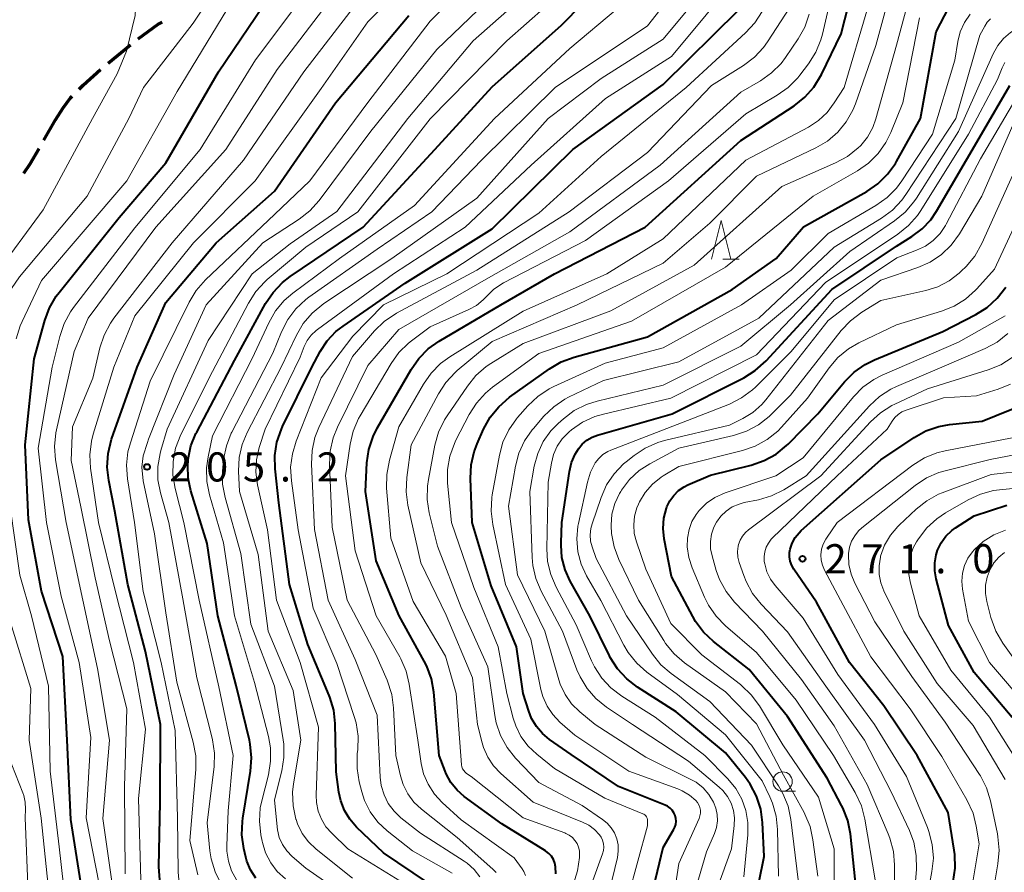
# Model space of a CAD drawing. Units: metres. Extents: x -64000 to -62000, y 27000 to 28500.
# Drawn here: x -63780 to -63653, y 28052 to 28162 of the extents above; entities that cross this region are included whole.
import ezdxf

# ---------------------------------------------------------------- set-up
doc = ezdxf.new("R2010")
doc.units = ezdxf.units.M
for name, color, linetype, lineweight in [('210300_徒歩道', 7, 'Continuous', 70), ('633100_広葉樹林', 7, 'Continuous', 13), ('633200_針葉樹林', 7, 'Continuous', 13), ('710100_等高線(計曲線)', 7, 'Continuous', 40), ('710200_等高線(主曲線)', 7, 'Continuous', 13), ('731200_図化機測定による標高点', 7, 'Continuous', 40)]:
    doc.layers.add(name, color=color, linetype=linetype, lineweight=lineweight)
doc.styles.add('Style-WORKING', font='MS Gothic.ttf')

msp = doc.modelspace()

# ---------------------------------------------------------------- linework, layer by layer
at = {"layer": '210300_徒歩道', "linetype": 'Continuous', "lineweight": 70}
for p, q in [((-63768.44, 28156.12), (-63765.55, 28158.5)), ((-63776.68, 28146.23), (-63775.18, 28148.82))]:
    msp.add_line(p, q, dxfattribs=at)
at = {"layer": '210300_徒歩道', "linetype": 'Continuous', "lineweight": 70, "flags": 128}
for points in [[(-63764.56, 28159.27), (-63762, 28161.13), (-63761.49, 28161.42)], [(-63772.16, 28152.78), (-63771.65, 28153.3), (-63769.39, 28155.3)], [(-63775.18, 28148.82), (-63774.19, 28150.39), (-63773.26, 28151.67), (-63773.04, 28151.89)], [(-63779.27, 28141.95), (-63778.46, 28143.16), (-63777.31, 28145.15)]]:
    msp.add_lwpolyline(points, dxfattribs=at)
at = {"layer": '633100_広葉樹林', "linetype": 'Continuous', "lineweight": 13}
msp.add_line((-63681.64, 28062.41), (-63679.97, 28062.41), dxfattribs=at)
msp.add_circle((-63681.64, 28063.66), 1.25, dxfattribs=at)
at = {"layer": '633200_針葉樹林', "linetype": 'Continuous', "lineweight": 13}
msp.add_line((-63689.32, 28130.89), (-63687.24, 28130.89), dxfattribs=at)
at = {"layer": '633200_針葉樹林', "linetype": 'Continuous', "lineweight": 13, "flags": 128}
msp.add_lwpolyline([(-63690.78, 28130.89), (-63689.53, 28135.89), (-63688.28, 28130.89)], dxfattribs=at)
at = {"layer": '710100_等高線(計曲線)', "linetype": 'Continuous', "lineweight": 40, "flags": 128}
for points, elevation in [([(-63749.43, 28051.24), (-63750.09, 28052.29), (-63750.56, 28053.43), (-63750.69, 28053.92), (-63750.96, 28055.06), (-63751.2, 28056.79), (-63751.15, 28058.53), (-63751.08, 28058.96), (-63750.09, 28064.99), (-63749.96, 28066.73), (-63750.13, 28068.46), (-63750.24, 28068.98), (-63751.96, 28076.04), (-63754.3, 28085), (-63755.7, 28094.3), (-63757.78, 28101.08), (-63758.13, 28102.7), (-63758.19, 28104.35), (-63758.14, 28105), (-63758.12, 28105.15), (-63757.77, 28106.85), (-63757.12, 28108.47), (-63757.03, 28108.65), (-63752.16, 28117.84), (-63748.16, 28125.17), (-63747.2, 28126.62), (-63746, 28127.88), (-63744.99, 28128.67), (-63735.62, 28135), (-63726.38, 28145), (-63719, 28153.08), (-63710.08, 28161), (-63699, 28172.28)], 210), ([(-63710.81, 28051.77), (-63710.84, 28052.68), (-63710.94, 28053.16), (-63711.12, 28053.62), (-63711.38, 28054.04), (-63711.71, 28054.4), (-63712.1, 28054.71), (-63712.16, 28054.75), (-63717.78, 28058.22), (-63722.59, 28061.74), (-63723.53, 28062.57), (-63724.32, 28063.55), (-63724.93, 28064.65), (-63725.07, 28065), (-63725.83, 28067), (-63726.53, 28075.17), (-63726.82, 28076.89), (-63727.42, 28078.53), (-63727.74, 28079.16), (-63730.97, 28085), (-63733.93, 28092.07), (-63735.32, 28101), (-63735.12, 28104.67), (-63734.88, 28106.4), (-63734.34, 28108.05), (-63733.81, 28109.14), (-63729.45, 28116.7), (-63728.46, 28118.13), (-63727.23, 28119.36), (-63725.84, 28120.34), (-63717.88, 28125), (-63711, 28129.02), (-63699.34, 28135), (-63687, 28146.17), (-63680.15, 28150.65), (-63678.78, 28151.73), (-63677.62, 28153.03), (-63676.63, 28154.66), (-63674.08, 28159.92), (-63671.27, 28171)], 230), ([(-63771.7, 28049), (-63773.24, 28058.76), (-63773.7, 28069), (-63774.25, 28079.75), (-63777, 28088.18), (-63778.67, 28097.33), (-63779.12, 28107), (-63777.95, 28118.05), (-63776.59, 28122.99), (-63775.99, 28124.63), (-63775.11, 28126.13), (-63774.74, 28126.62), (-63767, 28136.25), (-63761, 28143.29), (-63754.23, 28155), (-63747.47, 28165)], 190), ([(-63761.72, 28061), (-63761.69, 28071), (-63763.61, 28080.39), (-63765.89, 28089), (-63767.56, 28098.44), (-63768.35, 28102.41), (-63768.54, 28104.14), (-63768.43, 28105.88), (-63767.97, 28107.71), (-63764.67, 28117), (-63761, 28125.32), (-63754.53, 28133), (-63747, 28139.67), (-63739.16, 28151), (-63729.75, 28162.25)], 200), ([(-63727.35, 28050.68), (-63733, 28054.47), (-63736.45, 28057.79), (-63737.32, 28058.8), (-63738.02, 28059.94), (-63738.5, 28061.19), (-63738.73, 28062.27), (-63739.09, 28064.91), (-63739.22, 28071.11), (-63739.4, 28072.84), (-63739.89, 28074.51), (-63739.99, 28074.75), (-63742.71, 28081.29), (-63745.09, 28089), (-63746.48, 28099.52), (-63746.94, 28103.9), (-63746.97, 28105.64), (-63746.7, 28107.36), (-63746.13, 28109.01), (-63745.98, 28109.34), (-63742.23, 28117), (-63741.15, 28119), (-63740.25, 28120.37), (-63739.12, 28121.57), (-63738.2, 28122.29), (-63730.21, 28127.79), (-63719, 28134.78), (-63708.62, 28145), (-63697, 28153.38), (-63687.25, 28163)], 220), ([(-63695.38, 28058.92), (-63695.47, 28059.3), (-63695.63, 28059.65), (-63695.85, 28059.97), (-63696.12, 28060.25), (-63696.43, 28060.47), (-63696.75, 28060.63), (-63702.75, 28063), (-63708.84, 28067.16), (-63711.61, 28069.06), (-63712.54, 28069.83), (-63713.32, 28070.74), (-63713.93, 28071.78), (-63714.29, 28072.71), (-63715, 28075), (-63715.87, 28081), (-63719.13, 28088.87), (-63721.57, 28097), (-63721.8, 28102.67), (-63721.72, 28104.41), (-63721.34, 28106.11), (-63720.95, 28107.13), (-63720.11, 28109.03), (-63719.27, 28110.55), (-63718.17, 28111.91), (-63716.77, 28113.12), (-63711.63, 28116.79), (-63710.13, 28117.67), (-63708.47, 28118.29), (-63699, 28120.89), (-63688.13, 28127), (-63682.45, 28131), (-63678.96, 28135.04), (-63670.81, 28139.62), (-63669.38, 28140.6), (-63668.13, 28141.82), (-63667.11, 28143.23), (-63666.98, 28143.47), (-63663.9, 28149), (-63661.86, 28160.14), (-63660.25, 28163.3)], 240), ([(-63683.99, 28054.01), (-63684.21, 28058.38), (-63684.45, 28060.1), (-63684.98, 28061.76), (-63685.8, 28063.3), (-63686.42, 28064.16), (-63689, 28067.34), (-63695.35, 28072.65), (-63700.31, 28075.81), (-63701.69, 28076.87), (-63702.87, 28078.15), (-63703.81, 28079.62), (-63703.92, 28079.84), (-63706.45, 28085), (-63708.96, 28089.46), (-63709.63, 28090.92), (-63710.03, 28092.48), (-63710.15, 28094.08), (-63710.14, 28094.37), (-63710.03, 28097), (-63709.07, 28103.56), (-63708.8, 28104.72), (-63708.33, 28105.81), (-63707.92, 28106.48), (-63707.41, 28107.09), (-63706.81, 28107.6), (-63706.13, 28107.99), (-63705.45, 28108.25), (-63695.85, 28111), (-63686.63, 28115.64), (-63685.15, 28116.55), (-63683.76, 28117.8), (-63675.31, 28127), (-63667, 28132.56), (-63665, 28133.8), (-63663.68, 28134.78), (-63662.56, 28135.98), (-63661.82, 28137.07), (-63656.04, 28147), (-63652.4, 28153.26)], 250), ([(-63672.08, 28049), (-63672.92, 28056.93), (-63673.26, 28058.64), (-63673.88, 28060.27), (-63674.05, 28060.59), (-63675.92, 28064.08), (-63681, 28072.01), (-63685.92, 28078.08), (-63690.53, 28081.69), (-63691.8, 28082.88), (-63692.85, 28084.27), (-63693.2, 28084.89), (-63695.94, 28090.06), (-63696.87, 28094.9), (-63697, 28096.23), (-63696.9, 28097.56), (-63696.58, 28098.85), (-63696.52, 28099), (-63696.15, 28099.79), (-63695.65, 28100.49), (-63695.03, 28101.1), (-63694.31, 28101.6), (-63693.82, 28101.84), (-63690.9, 28103.1), (-63685.66, 28104.4), (-63684.01, 28104.97), (-63682.48, 28105.81), (-63681.13, 28106.91), (-63680.94, 28107.1), (-63677.11, 28111), (-63673.67, 28115.11), (-63672.43, 28116.35), (-63671.01, 28117.35), (-63669.81, 28117.94), (-63661, 28121.57), (-63656.77, 28123.76), (-63655.3, 28124.69), (-63654.01, 28125.86), (-63652.92, 28127.29)], 260), ([(-63680.46, 28091.47), (-63680.65, 28092.01), (-63680.74, 28092.57), (-63680.74, 28093.14), (-63680.66, 28093.59), (-63680.41, 28094.35), (-63680.02, 28095.06), (-63679.52, 28095.69), (-63679.24, 28095.97), (-63669, 28105.07), (-63664.72, 28107.96), (-63663.19, 28108.8), (-63661.55, 28109.37), (-63660.15, 28109.62), (-63655.95, 28110.05), (-63650.34, 28112.32)], 270), ([(-63659.87, 28095.96), (-63659.37, 28096.33), (-63657, 28097.88), (-63652.78, 28099.22)], 280), ([(-63652.1, 28071.9), (-63657, 28077.71), (-63660.27, 28083.73), (-63661.88, 28089.73), (-63662.06, 28090.77), (-63662.06, 28091.82), (-63661.88, 28092.86), (-63661.69, 28093.44), (-63661.24, 28094.38), (-63660.62, 28095.23), (-63659.87, 28095.96)], 280), ([(-63659.7, 28050.79), (-63659.43, 28052.51), (-63659.46, 28054.26), (-63659.54, 28054.84), (-63660.34, 28059.66), (-63664.32, 28067), (-63668.59, 28073.41), (-63673.03, 28079), (-63677.26, 28086.74), (-63680.18, 28090.98), (-63680.46, 28091.47)], 270), ([(-63761.79, 28051.02), (-63761.89, 28052.69), (-63761.72, 28061)], 200), ([(-63698.46, 28049.06), (-63697, 28055.19), (-63695.66, 28057.43), (-63695.49, 28057.78), (-63695.39, 28058.15), (-63695.35, 28058.54), (-63695.38, 28058.92)], 240), ([(-63645.31, 27956.69), (-63655, 27957.93), (-63665.8, 27958.2), (-63675, 27959.6), (-63681.33, 27962.25), (-63682.87, 27963.06), (-63684.37, 27964.24), (-63685.76, 27965.58), (-63686.91, 27966.89), (-63687.82, 27968.38), (-63688.06, 27968.9), (-63690.16, 27973.84), (-63691.42, 27983), (-63692.68, 27993.32), (-63694.16, 28003), (-63697.08, 28010.92), (-63698.47, 28021), (-63698.13, 28023.24), (-63697.72, 28024.94), (-63697.01, 28026.56), (-63691.6, 28036.4), (-63685.41, 28047), (-63683.99, 28054.01)], 250)]:
    msp.add_lwpolyline(points, dxfattribs=dict(at, elevation=elevation))
at = {"layer": '710200_等高線(主曲線)', "linetype": 'Continuous', "lineweight": 13, "flags": 128}
for points, elevation in [([(-63768.77, 28180.39), (-63765.3, 28167.83), (-63765.3, 28167.58), (-63765.3, 28167.56), (-63764.83, 28164.77), (-63764.95, 28162.24), (-63766.05, 28157.69), (-63767.25, 28154.76), (-63770.42, 28149), (-63776.77, 28137.23), (-63783.14, 28128.66)], 184), ([(-63763.6, 28070.4), (-63765.15, 28079), (-63767.57, 28088.43), (-63769.68, 28097), (-63770.68, 28103.99), (-63770.78, 28105.73), (-63770.57, 28107.46), (-63770.34, 28108.35), (-63767.68, 28117), (-63765, 28123.59), (-63757.44, 28133), (-63749.52, 28141), (-63741, 28152.87), (-63735, 28161.44), (-63723.7, 28173)], 198), ([(-63759.29, 28050.59), (-63759.42, 28051.98), (-63759.48, 28059), (-63759.78, 28070.22), (-63761.62, 28079), (-63763.9, 28088.1), (-63765.05, 28097), (-63765.93, 28102.64), (-63766.05, 28104.38), (-63765.87, 28106.11), (-63765.56, 28107.27), (-63763, 28115.18), (-63758, 28125.37), (-63757.1, 28126.86), (-63755.89, 28128.24), (-63747, 28136.63), (-63742.47, 28141), (-63735, 28151.05), (-63727, 28161.51), (-63715.61, 28173)], 202), ([(-63753.37, 28100.21), (-63753.7, 28101.93), (-63753.72, 28103.67), (-63753.68, 28104.04), (-63753.56, 28105.15), (-63753.21, 28106.86), (-63752.58, 28108.48), (-63752.49, 28108.65), (-63747.21, 28118.79), (-63746.1, 28121.56), (-63745.31, 28123.11), (-63744.27, 28124.51), (-63742.99, 28125.7), (-63742.59, 28126), (-63733.8, 28132.2), (-63726.79, 28137), (-63720.36, 28143.64), (-63710.89, 28153), (-63699, 28160.95), (-63691.15, 28171)], 214), ([(-63769.56, 28050.44), (-63771.26, 28059), (-63770.67, 28069.33), (-63772.17, 28079), (-63774.47, 28087.53), (-63776.36, 28097), (-63777.42, 28106.58), (-63775.61, 28117), (-63774.65, 28120.95), (-63774.09, 28122.6), (-63773.26, 28124.13), (-63772.87, 28124.68), (-63765, 28134.92), (-63756.57, 28145), (-63749.45, 28156.55), (-63740.14, 28169)], 192), ([(-63737, 28051.24), (-63741.66, 28054.96), (-63742.64, 28055.9), (-63743.44, 28056.99), (-63744.05, 28058.2), (-63744.24, 28058.76), (-63744.26, 28058.82), (-63744.62, 28060.53), (-63744.68, 28062.27), (-63744.57, 28063.36), (-63743.64, 28069), (-63744.62, 28075.38), (-63747.83, 28083), (-63749.13, 28092.87), (-63751.52, 28101), (-63751.63, 28103.63), (-63751.55, 28105.35), (-63751.17, 28107.03), (-63750.52, 28108.6), (-63746.14, 28117), (-63744.19, 28121.13), (-63743.31, 28122.63), (-63742.18, 28123.96), (-63740.69, 28125.17), (-63731.92, 28131), (-63721, 28138.73), (-63711.79, 28149), (-63705, 28154.14), (-63697, 28159.2), (-63688.91, 28169)], 216), ([(-63733.95, 28085), (-63736.65, 28093.35), (-63737.88, 28103), (-63737.28, 28107.08), (-63736.88, 28108.77), (-63736.19, 28110.37), (-63736, 28110.71), (-63732.02, 28117.45), (-63731.01, 28118.87), (-63729.76, 28120.09), (-63729.39, 28120.39), (-63727, 28122.17), (-63721.99, 28124.41), (-63721.02, 28124.95), (-63720.15, 28125.66), (-63719.74, 28126.1), (-63718.83, 28126.99), (-63717.77, 28127.72), (-63717.53, 28127.85), (-63707, 28133.3), (-63696.32, 28141), (-63686.38, 28149.62), (-63682.32, 28152), (-63680.9, 28153), (-63679.67, 28154.24), (-63679.4, 28154.59), (-63678.29, 28156.04), (-63677.37, 28157.52), (-63676.71, 28159.13), (-63676.52, 28159.84), (-63674.41, 28169)], 228), ([(-63707.47, 28047), (-63704.81, 28054.34), (-63704.69, 28054.77), (-63704.65, 28055.22), (-63704.69, 28055.66), (-63704.81, 28056.1), (-63705, 28056.5), (-63705.2, 28056.8), (-63705.83, 28057.48), (-63706.58, 28058.03), (-63707.4, 28058.45), (-63713.74, 28061), (-63717.89, 28064.68), (-63718.83, 28065.67), (-63719.58, 28066.8), (-63720.12, 28068.05), (-63720.3, 28068.64), (-63720.88, 28071), (-63721.52, 28077), (-63724.94, 28085.06), (-63728.2, 28091.8), (-63729.86, 28099.22), (-63730.09, 28100.95), (-63730.01, 28102.8), (-63729.42, 28107), (-63725.92, 28113.58), (-63724.97, 28115.04), (-63723.78, 28116.31), (-63723.5, 28116.55), (-63719, 28120.32), (-63708.05, 28125), (-63697, 28130.4), (-63691, 28135.53), (-63685, 28141.57), (-63677.37, 28145.21), (-63675.87, 28146.1), (-63674.55, 28147.23), (-63673.44, 28148.58), (-63672.58, 28150.09), (-63672.25, 28150.91), (-63669.62, 28158.38), (-63666.78, 28169)], 234), ([(-63703.92, 28049.62), (-63702.9, 28053.9), (-63702.78, 28054.7), (-63702.8, 28055.5), (-63702.96, 28056.29), (-63703.26, 28057.04), (-63703.68, 28057.72), (-63704.21, 28058.32), (-63704.79, 28058.79), (-63707.42, 28060.58), (-63713, 28063.55), (-63716, 28066.68), (-63717.09, 28068.04), (-63717.93, 28069.57), (-63718.49, 28071.22), (-63718.67, 28072.17), (-63719.57, 28078.43), (-63723, 28086.07), (-63726.04, 28093.96), (-63727.1, 28098.23), (-63727.38, 28099.95), (-63727.35, 28101.69), (-63727.22, 28102.53), (-63726.38, 28106.97), (-63725.9, 28108.64), (-63725.14, 28110.21), (-63724.82, 28110.71), (-63722.2, 28114.57), (-63721.1, 28115.92), (-63719.78, 28117.06), (-63719.18, 28117.46), (-63715, 28120.04), (-63703.76, 28124.24), (-63693, 28130.13), (-63681.73, 28140.27), (-63674.81, 28143.29), (-63673.28, 28144.12), (-63671.92, 28145.21), (-63671.62, 28145.5), (-63671.59, 28145.54), (-63670.71, 28146.62), (-63670.03, 28147.84), (-63669.63, 28148.96), (-63667, 28158.44), (-63664.14, 28169)], 236), ([(-63751.92, 28051), (-63752.54, 28052.16), (-63752.95, 28053.4), (-63753.14, 28054.7), (-63753.15, 28055.39), (-63753, 28059.87), (-63752.34, 28067), (-63754.16, 28075.84), (-63756.69, 28087), (-63758.69, 28097), (-63759.8, 28101.39), (-63760.09, 28103.11), (-63760.06, 28104.86), (-63759.74, 28106.57), (-63759.06, 28108.33), (-63755, 28116.44), (-63750.38, 28125.25), (-63749.44, 28126.72), (-63748.26, 28128), (-63747.95, 28128.27), (-63743, 28132.43), (-63736.28, 28137), (-63727, 28148.97), (-63717.13, 28159), (-63707, 28167.95)], 208), ([(-63753.25, 28167.69), (-63757.47, 28161.29)], 186), ([(-63729.79, 28050.21), (-63737.56, 28055), (-63739.66, 28057), (-63740.4, 28057.84), (-63740.99, 28058.81), (-63741.4, 28059.85), (-63741.62, 28060.96), (-63741.65, 28061.9), (-63741.35, 28070.65), (-63743.71, 28079), (-63746.76, 28087), (-63747.93, 28096.07), (-63749.19, 28101.86), (-63749.4, 28103.47), (-63749.32, 28105.08), (-63748.97, 28106.64), (-63748.22, 28109), (-63743.72, 28118.28), (-63743.19, 28119.64), (-63742.81, 28120.42), (-63742.3, 28121.12), (-63741.67, 28121.72), (-63741.49, 28121.86), (-63731.7, 28129), (-63722.47, 28135), (-63714, 28143), (-63704.44, 28151.56), (-63695.94, 28157), (-63687, 28167.74)], 218), ([(-63745, 28132.87), (-63739, 28137.02), (-63729.84, 28149), (-63721.46, 28159), (-63711, 28168.26)], 206), ([(-63772.8, 28119), (-63771, 28123.31), (-63762.3, 28135), (-63753.28, 28145), (-63746.67, 28155.33), (-63737.81, 28167)], 194), ([(-63756.89, 28051.65), (-63757.93, 28056.07), (-63757.15, 28065.23), (-63757.15, 28066.97), (-63757.47, 28068.71), (-63759.57, 28076.43), (-63761, 28085.39), (-63762.44, 28095.56), (-63763.93, 28102.37), (-63764.09, 28104.13), (-63763.9, 28105.57), (-63763.36, 28107.31), (-63763.21, 28107.71), (-63759.93, 28116.07), (-63755.79, 28125), (-63748.52, 28133), (-63743.86, 28136.03), (-63742.49, 28137.1), (-63741.29, 28138.44), (-63734.62, 28147.38), (-63726.11, 28157.89), (-63718.75, 28165)], 204), ([(-63760.2, 28133), (-63751, 28143.63), (-63743.24, 28155), (-63735, 28165.74)], 196), ([(-63653.96, 28158.38), (-63653.21, 28159.3), (-63652.33, 28160.07), (-63651.11, 28160.81), (-63649.77, 28161.32), (-63649.08, 28161.49), (-63638.42, 28163.58)], 246), ([(-63780.25, 28120.64), (-63779.75, 28122.31), (-63779.5, 28122.89), (-63777, 28128.16), (-63766.01, 28141), (-63759.53, 28152.47), (-63753.16, 28163)], 188), ([(-63755.4, 28100.58), (-63755.74, 28102.29), (-63755.77, 28104.03), (-63755.57, 28105.47), (-63755, 28108.15), (-63749.88, 28118.12), (-63747.75, 28122.72), (-63746.88, 28124.23), (-63745.76, 28125.56), (-63744.67, 28126.51), (-63738.67, 28131), (-63729, 28137.81), (-63718.7, 28149), (-63709, 28158.03), (-63702.86, 28163.14)], 212), ([(-63744.85, 28102.38), (-63744.94, 28104.12), (-63744.72, 28105.85), (-63744.24, 28107.46), (-63741, 28115.61), (-63736.93, 28121), (-63733.01, 28125), (-63724.85, 28129), (-63713, 28136.8), (-63705, 28144.12), (-63694.06, 28153), (-63686.39, 28160.02), (-63685.21, 28161.3), (-63684.27, 28162.77)], 222), ([(-63720.59, 28051.41), (-63721.34, 28052.34), (-63722.24, 28053.14), (-63722.6, 28053.39), (-63728.23, 28057), (-63730.74, 28059), (-63731.64, 28059.85), (-63732.37, 28060.85), (-63732.92, 28061.96), (-63733.28, 28063.15), (-63733.41, 28064.21), (-63733.81, 28072.19), (-63736.65, 28079.35), (-63740.1, 28087), (-63741.88, 28096.12), (-63742.26, 28104.52), (-63742.19, 28106.26), (-63741.82, 28107.96), (-63741.31, 28109.25), (-63737, 28118.38), (-63734.14, 28121.68), (-63732.89, 28122.89), (-63731.32, 28123.93), (-63721, 28129.49), (-63709.12, 28137), (-63699, 28144.64), (-63690.77, 28153.23), (-63686.65, 28155.82), (-63685.26, 28156.88), (-63684.08, 28158.16), (-63683.58, 28158.85), (-63680.71, 28163.29)], 224), ([(-63739.85, 28106.19), (-63739.47, 28107.89), (-63738.91, 28109.29), (-63735, 28117.22), (-63731, 28121.85), (-63719.5, 28128.5), (-63709, 28134.41), (-63697.39, 28143), (-63687, 28152.38), (-63684.48, 28153.86), (-63683.06, 28154.86), (-63681.83, 28156.1), (-63681.25, 28156.87), (-63679.64, 28159.25), (-63678.79, 28160.78), (-63678.22, 28162.42)], 226), ([(-63707.9, 28055.21), (-63708.09, 28055.67), (-63708.36, 28056.09), (-63708.69, 28056.46), (-63709.09, 28056.76), (-63709.53, 28056.99), (-63709.65, 28057.04), (-63715.04, 28059), (-63721.71, 28064.29), (-63722.3, 28064.7), (-63722.5, 28064.87), (-63722.67, 28065.07), (-63722.81, 28065.3), (-63722.9, 28065.54), (-63722.94, 28065.83), (-63723.63, 28075), (-63725, 28079.78), (-63729.16, 28086.84), (-63732.05, 28095), (-63732.59, 28101.43), (-63732.58, 28103.17), (-63732.23, 28105.03), (-63731, 28109.32), (-63727.86, 28114.8), (-63726.87, 28116.24), (-63725.64, 28117.47), (-63724.46, 28118.34), (-63715, 28124.21), (-63704.24, 28129), (-63697, 28133.51), (-63686.37, 28143.63), (-63678.32, 28147.9), (-63677.03, 28148.73), (-63675.91, 28149.77), (-63674.98, 28151), (-63673.73, 28153), (-63670.69, 28163.31)], 232), ([(-63658.78, 28160.17), (-63658.24, 28161.36), (-63657.51, 28162.44)], 242), ([(-63757.47, 28161.29), (-63763.88, 28153), (-63765.74, 28149), (-63771.13, 28139), (-63779.84, 28128.62), (-63780.88, 28127.13), (-63781.6, 28125.54), (-63782.6, 28122.74), (-63783.06, 28120.89), (-63783.17, 28119.15), (-63783, 28111.77), (-63783.3, 28103), (-63782.68, 28093.32), (-63781, 28084.12), (-63778.38, 28075.62), (-63778.57, 28069), (-63777.05, 28058.95), (-63776.01, 28049), (-63777.14, 28040.86), (-63778.45, 28033.74), (-63778.55, 28033.06), (-63778.59, 28031.31), (-63778.33, 28029.59), (-63777.78, 28027.94)], 186), ([(-63714.39, 28068.23), (-63715.3, 28069.47), (-63715.98, 28070.85), (-63716.29, 28071.83), (-63717.12, 28075), (-63718.25, 28081), (-63721.35, 28088.65), (-63724.26, 28097), (-63724.74, 28102.08), (-63724.75, 28103.82), (-63724.46, 28105.54), (-63723.87, 28107.18), (-63723.67, 28107.59), (-63721.97, 28110.89), (-63721.04, 28112.37), (-63719.87, 28113.66), (-63718.97, 28114.4), (-63713, 28118.75), (-63701.1, 28122.9), (-63689, 28129.88), (-63677.71, 28139), (-63672.02, 28142.26), (-63670.58, 28143.26), (-63669.35, 28144.48), (-63668.34, 28145.91), (-63667.7, 28147.21), (-63666.18, 28151), (-63664.03, 28161.97)], 238), ([(-63699.22, 28066.78), (-63705.76, 28071), (-63707.74, 28072.65), (-63708.78, 28073.68), (-63709.62, 28074.87), (-63710.24, 28076.2), (-63710.43, 28076.76), (-63712.24, 28083), (-63715.75, 28090.25), (-63716.89, 28099.11), (-63716.01, 28104.24), (-63715.57, 28105.93), (-63714.84, 28107.51), (-63713.85, 28108.94), (-63713.7, 28109.11), (-63712.34, 28110.69), (-63711.08, 28111.9), (-63709.64, 28112.88), (-63709.17, 28113.12), (-63704.7, 28115.3), (-63695, 28117.67), (-63684.68, 28123.32), (-63675, 28132.45), (-63668.91, 28136.18), (-63667.5, 28137.22), (-63666.3, 28138.48), (-63665.77, 28139.22), (-63659.34, 28149), (-63656.27, 28159.73), (-63655.63, 28160.89), (-63655.3, 28161.39), (-63654.89, 28161.82)], 244), ([(-63695.77, 28048), (-63695, 28053.09), (-63692.38, 28058.9), (-63692.27, 28059.25), (-63692.21, 28059.6), (-63692.21, 28059.96), (-63692.28, 28060.32), (-63692.41, 28060.66), (-63692.59, 28060.97), (-63692.8, 28061.2), (-63693.62, 28061.91), (-63694.56, 28062.47), (-63695.11, 28062.7), (-63701.42, 28065), (-63708.38, 28069.62), (-63710.3, 28071.31), (-63711.22, 28072.27), (-63711.95, 28073.37), (-63712.48, 28074.59), (-63712.73, 28075.51), (-63714.03, 28081.97), (-63717.31, 28089), (-63718.94, 28096.74), (-63719.15, 28098.47), (-63719.06, 28100.21), (-63719, 28100.58), (-63718.08, 28105.67), (-63717.62, 28107.35), (-63716.88, 28108.93), (-63715.87, 28110.35), (-63715.73, 28110.51), (-63714.4, 28112.02), (-63713.14, 28113.22), (-63711.68, 28114.19), (-63711.08, 28114.49), (-63704.48, 28117.52), (-63697, 28119.48), (-63686.92, 28125), (-63680.54, 28129.46), (-63675.78, 28134.22), (-63669.63, 28137.81), (-63668.2, 28138.82), (-63666.98, 28140.05), (-63666.29, 28140.98), (-63662.36, 28147), (-63659.49, 28156.51), (-63659.1, 28158.9), (-63658.78, 28160.17)], 242), ([(-63692.3, 28043.7), (-63688.21, 28055), (-63687.85, 28058), (-63687.82, 28058.97), (-63687.95, 28059.94), (-63688.26, 28060.86), (-63688.71, 28061.72), (-63689.31, 28062.49), (-63689.8, 28062.95), (-63693.74, 28066.26), (-63700.93, 28071), (-63704.29, 28073.25), (-63705.65, 28074.34), (-63706.8, 28075.65), (-63707.7, 28077.14), (-63708.1, 28078.04), (-63709.96, 28083), (-63712.71, 28088.18), (-63713.39, 28089.78), (-63713.78, 28091.48), (-63713.87, 28092.51), (-63714.18, 28101), (-63713.59, 28104.27), (-63713.15, 28105.89), (-63712.43, 28107.41), (-63711.46, 28108.78), (-63710.53, 28109.74), (-63709.84, 28110.36), (-63708.44, 28111.4), (-63706.89, 28112.19), (-63705.51, 28112.63), (-63697, 28114.68), (-63687, 28119.7), (-63680.6, 28125), (-63673, 28131.88), (-63667.23, 28135.83), (-63665.88, 28136.94), (-63664.75, 28138.26), (-63664.42, 28138.75), (-63659, 28147.34), (-63654.53, 28157.34), (-63653.96, 28158.38)], 246), ([(-63686.62, 28051.38), (-63686.1, 28056.8), (-63686.09, 28058.37), (-63686.35, 28059.92), (-63686.87, 28061.4), (-63687.65, 28062.77), (-63688.67, 28064), (-63691.64, 28067), (-63698.04, 28071.96), (-63702.34, 28074.65), (-63703.73, 28075.7), (-63704.91, 28076.98), (-63705.86, 28078.44), (-63706.23, 28079.21), (-63708.18, 28083.82), (-63710.79, 28088.69), (-63711.48, 28090.29), (-63711.87, 28091.99), (-63711.97, 28093.63), (-63711.79, 28102.21), (-63711.39, 28104.65), (-63711.11, 28105.77), (-63710.64, 28106.82), (-63710, 28107.77), (-63709.19, 28108.59), (-63709.1, 28108.67), (-63708.81, 28108.91), (-63707.38, 28109.91), (-63705.8, 28110.64), (-63704.7, 28110.96), (-63696.01, 28113), (-63685, 28118.57), (-63676.1, 28127.9), (-63666.79, 28134.13), (-63665.43, 28135.22), (-63664.28, 28136.53), (-63663.86, 28137.14), (-63657.71, 28147), (-63653.98, 28154.02), (-63653.39, 28155.51), (-63653.02, 28156.23)], 248), ([(-63682.18, 28051.47), (-63682.28, 28057.48), (-63682.46, 28059.22), (-63682.94, 28060.89), (-63683.27, 28061.67), (-63684.27, 28063.73), (-63689, 28069.68), (-63695.15, 28074.85), (-63699.1, 28077.74), (-63700.41, 28078.89), (-63701.5, 28080.25), (-63702.08, 28081.22), (-63705.04, 28086.96), (-63706.86, 28090.14), (-63707.56, 28091.64), (-63707.99, 28093.24), (-63708.13, 28094.89), (-63707.98, 28096.54), (-63707.91, 28096.89), (-63706.76, 28102.2), (-63706.37, 28103.46), (-63705.74, 28104.68), (-63705.29, 28105.25), (-63704.75, 28105.74), (-63704.14, 28106.13), (-63703.73, 28106.31), (-63693.89, 28110.11), (-63688.48, 28112.25), (-63686.92, 28113.03), (-63685.52, 28114.06), (-63685.12, 28114.44), (-63680.52, 28119), (-63675, 28125.66), (-63666.93, 28131.07), (-63664.39, 28132.04), (-63663.27, 28132.58), (-63662.25, 28133.31), (-63661.38, 28134.21), (-63660.68, 28135.24), (-63660.59, 28135.41), (-63656.17, 28143.83), (-63651.19, 28152.25)], 252), ([(-63679.65, 28051), (-63680.58, 28058.78), (-63680.94, 28060.49), (-63681.59, 28062.11), (-63682.17, 28063.11), (-63685.64, 28068.36), (-63691, 28073.96), (-63695.97, 28077.56), (-63697.29, 28078.7), (-63698.39, 28080.06), (-63701.73, 28085), (-63705.64, 28092.36), (-63706.15, 28093.85), (-63706.34, 28094.62), (-63706.4, 28095.42), (-63706.32, 28096.21), (-63706.15, 28096.82), (-63704.98, 28100.24), (-63704.28, 28101.84), (-63703.3, 28103.28), (-63702.09, 28104.54), (-63701.76, 28104.82), (-63700.75, 28105.62), (-63699.3, 28106.59), (-63697.7, 28107.29), (-63696.82, 28107.54), (-63688.49, 28109.51), (-63686.74, 28110.39), (-63685.45, 28111.18), (-63684.31, 28112.19), (-63683.79, 28112.79), (-63675.77, 28123), (-63669, 28128.19), (-63664.23, 28129.81), (-63662.63, 28130.52), (-63661.19, 28131.49), (-63659.93, 28132.69), (-63658.86, 28134.17), (-63655.98, 28139), (-63651, 28150.51)], 254), ([(-63703.66, 28095.58), (-63703.71, 28096.58), (-63703.71, 28096.65), (-63703.59, 28098.07), (-63703.23, 28099.45), (-63702.63, 28100.74), (-63702.47, 28101), (-63702.36, 28101.18), (-63701.34, 28102.53), (-63700.11, 28103.68), (-63698.74, 28104.57), (-63695, 28106.59), (-63687.94, 28108.22), (-63686.28, 28108.75), (-63684.74, 28109.57), (-63683.37, 28110.64), (-63683.11, 28110.89), (-63680.63, 28113.37), (-63674.11, 28121.7), (-63672.92, 28122.97), (-63671.46, 28124.06), (-63669, 28125.57), (-63663.19, 28126.86), (-63661.65, 28127.35), (-63660.21, 28128.1), (-63658.93, 28129.08), (-63658.65, 28129.35), (-63658.03, 28129.97), (-63656.91, 28131.3), (-63655.99, 28132.93), (-63651.45, 28143)], 256), ([(-63675, 28048.21), (-63675, 28055), (-63677, 28061.63), (-63681.6, 28068.4), (-63684.63, 28073.4), (-63685.66, 28074.81), (-63686.91, 28076.02), (-63687.07, 28076.14), (-63692.03, 28079.97), (-63696.01, 28083.99), (-63699.24, 28091), (-63700.45, 28094.5), (-63700.72, 28095.58), (-63700.8, 28096.69), (-63700.69, 28097.8), (-63700.38, 28098.87), (-63700.16, 28099.38), (-63700.03, 28099.65), (-63699.3, 28100.86), (-63698.37, 28101.93), (-63697.28, 28102.82), (-63697, 28103), (-63695, 28104.23), (-63686.8, 28106.26), (-63685.16, 28106.83), (-63683.63, 28107.67), (-63682.27, 28108.76), (-63681.76, 28109.29), (-63678.44, 28113), (-63675.65, 28116.91), (-63674.51, 28118.23), (-63673.17, 28119.34), (-63671.83, 28120.11), (-63667, 28122.43), (-63661.2, 28124.19), (-63659.58, 28124.84), (-63658.1, 28125.76), (-63656.8, 28126.92), (-63656.66, 28127.08), (-63654.39, 28129.61), (-63649.1, 28141)], 258), ([(-63766.24, 28051.76), (-63766.32, 28063), (-63766.02, 28073), (-63768.23, 28081.77), (-63770.1, 28089.9), (-63771.95, 28099), (-63773.2, 28105), (-63773, 28109.32), (-63770.4, 28115.6), (-63769.49, 28119.47), (-63768.95, 28121.13), (-63768.13, 28122.67), (-63767.68, 28123.3), (-63760.2, 28133)], 196), ([(-63753.87, 28050.47), (-63754.66, 28052.03), (-63755.16, 28053.69), (-63755.32, 28054.75), (-63755.67, 28058.33), (-63754.8, 28065.58), (-63754.74, 28067.32), (-63754.98, 28069.04), (-63755.03, 28069.24), (-63757, 28077), (-63758.83, 28087.17), (-63760.63, 28097), (-63761.69, 28100.8), (-63762.01, 28102.48), (-63762.03, 28104.19), (-63761.75, 28105.88), (-63761.64, 28106.27), (-63760.82, 28109), (-63755.57, 28120.43), (-63749.91, 28129), (-63745, 28132.87)], 206), ([(-63672.28, 28062.24), (-63675.09, 28067), (-63679.88, 28074.12), (-63685, 28080.27), (-63688.99, 28083.69), (-63690.2, 28084.94), (-63691.19, 28086.37), (-63691.69, 28087.4), (-63693.27, 28091.15), (-63693.7, 28092.49), (-63693.9, 28093.89), (-63693.87, 28095), (-63693.68, 28096.08), (-63693.31, 28097.11), (-63692.76, 28098.05), (-63692.39, 28098.53), (-63692.35, 28098.58), (-63691.42, 28099.5), (-63690.34, 28100.24), (-63689.03, 28100.82), (-63682.52, 28103), (-63679, 28105.33), (-63672.52, 28113.16), (-63671.3, 28114.4), (-63669.88, 28115.41), (-63668.81, 28115.95), (-63659, 28120.23), (-63653, 28123.6)], 262), ([(-63667.27, 28049), (-63667.24, 28052.93), (-63667.38, 28054.66), (-63667.82, 28056.35), (-63668.04, 28056.91), (-63670.74, 28063.26), (-63675, 28070.81), (-63679.2, 28076.8), (-63684.23, 28083), (-63687.81, 28086.76), (-63688.9, 28088.12), (-63689.74, 28089.65), (-63690.17, 28090.84), (-63690.72, 28092.71), (-63690.91, 28093.63), (-63690.93, 28094.57), (-63690.79, 28095.5), (-63690.49, 28096.4), (-63690.16, 28097.04), (-63689.59, 28097.81), (-63688.9, 28098.47), (-63688.11, 28099), (-63687.24, 28099.38), (-63686.57, 28099.56), (-63684.75, 28099.93), (-63683.08, 28100.42), (-63681.48, 28101.22), (-63678.61, 28103), (-63670.46, 28112.01), (-63669.18, 28113.2), (-63667.72, 28114.15), (-63667, 28114.49), (-63660.86, 28117.14), (-63655.57, 28119.41), (-63654.03, 28120.23), (-63652.66, 28121.31)], 264), ([(-63767.69, 28049), (-63769.09, 28058.91), (-63768.26, 28069), (-63769.79, 28078.21), (-63771.7, 28087), (-63773.83, 28097), (-63775.19, 28105.06), (-63775.32, 28106.79), (-63775.16, 28108.53), (-63775.08, 28108.92), (-63772.8, 28119)], 194), ([(-63664.61, 28049.75), (-63664.41, 28052.39), (-63664.43, 28054.14), (-63664.76, 28055.85), (-63665.32, 28057.37), (-63667.65, 28062.35), (-63671.1, 28069), (-63676.06, 28075.94), (-63681, 28082.91), (-63684.41, 28086.49), (-63685.49, 28087.86), (-63686.33, 28089.39), (-63686.63, 28090.16), (-63687.21, 28091.86), (-63687.38, 28092.55), (-63687.42, 28093.25), (-63687.35, 28093.95), (-63687.3, 28094.16), (-63687.1, 28094.72), (-63686.81, 28095.24), (-63686.43, 28095.7), (-63686.04, 28096.05), (-63676.73, 28103), (-63670.34, 28109.95), (-63669.05, 28111.13), (-63667.58, 28112.06), (-63667.21, 28112.25), (-63663, 28114.21), (-63655.17, 28116.64), (-63653.56, 28117.3), (-63652.09, 28118.23)], 266), ([(-63683.94, 28091.66), (-63684, 28092), (-63684.02, 28092.62), (-63683.94, 28093.23), (-63683.75, 28093.82), (-63683.47, 28094.36), (-63683.09, 28094.85), (-63682.94, 28095.01), (-63674.62, 28103), (-63668.18, 28109), (-63667.55, 28110.05), (-63667.2, 28110.51), (-63666.78, 28110.91), (-63666.3, 28111.23), (-63665.75, 28111.47), (-63660.94, 28113.06), (-63656.68, 28113.32), (-63653.88, 28114.16), (-63652.3, 28114.79)], 268), ([(-63657.37, 28049.45), (-63656.34, 28055.66), (-63656.71, 28057.91), (-63657.13, 28059.6), (-63657.92, 28061.31), (-63661.13, 28066.87), (-63665.21, 28073), (-63670.27, 28079.73), (-63674.2, 28087), (-63676.24, 28090.85), (-63676.51, 28091.49), (-63676.66, 28092.17), (-63676.7, 28092.86), (-63676.61, 28093.56), (-63676.41, 28094.22), (-63676.09, 28094.84), (-63675.99, 28095), (-63674.6, 28097), (-63664.86, 28104.39), (-63663.38, 28105.32), (-63661.77, 28105.98), (-63660.71, 28106.24), (-63652.09, 28107.91)], 272), ([(-63718.51, 28051.93), (-63718.92, 28052.36), (-63723.53, 28056.47), (-63728.12, 28060.11), (-63729.09, 28061.02), (-63729.88, 28062.09), (-63730.47, 28063.27), (-63730.82, 28064.39), (-63731.41, 28067), (-63731.71, 28073.15), (-63731.94, 28074.88), (-63732.53, 28076.69), (-63733.99, 28080.01), (-63737.66, 28087), (-63739.6, 28096.4), (-63739.93, 28104.45), (-63739.85, 28106.19)], 226), ([(-63654.52, 28049.74), (-63653.92, 28053.08), (-63653.77, 28054.82), (-63653.92, 28056.56), (-63653.99, 28056.91), (-63654.89, 28061.16), (-63655.4, 28062.83), (-63656.19, 28064.38), (-63656.32, 28064.57), (-63660.72, 28071.28), (-63665, 28077.2), (-63669.78, 28084.22), (-63672.35, 28089.2), (-63672.83, 28090.36), (-63673.1, 28091.59), (-63673.15, 28092.85), (-63673.14, 28093.02), (-63673.02, 28093.82), (-63672.75, 28094.58), (-63672.36, 28095.28), (-63671.85, 28095.91), (-63671.42, 28096.31), (-63664.58, 28101.77), (-63663.13, 28102.73), (-63661.53, 28103.43), (-63660.72, 28103.67), (-63654.91, 28105.09), (-63649.15, 28106.24)], 274), ([(-63653, 28063.93), (-63657.13, 28070.87), (-63661.73, 28076.27), (-63666.04, 28083), (-63668.59, 28088.19), (-63668.99, 28089.23), (-63669.21, 28090.32), (-63669.23, 28091.43), (-63669.06, 28092.53), (-63669.02, 28092.67), (-63668.51, 28094.07), (-63667.76, 28095.36), (-63666.8, 28096.5), (-63666.64, 28096.66), (-63664.46, 28098.72), (-63663.09, 28099.8), (-63661.56, 28100.63), (-63661.12, 28100.8), (-63654.82, 28103.18), (-63650.12, 28103.7)], 276), ([(-63724.16, 28051.88), (-63729.27, 28054.73), (-63732.51, 28057.3), (-63733.71, 28058.43), (-63734.69, 28059.76), (-63735.43, 28061.23), (-63735.79, 28062.35), (-63736.12, 28063.63), (-63736.4, 28065.35), (-63736.37, 28067.26), (-63736.31, 28067.76), (-63736.27, 28069.5), (-63736.52, 28071.22), (-63736.75, 28072.03), (-63739, 28078.85), (-63742.04, 28085.96), (-63743.96, 28096.04), (-63744.85, 28102.38)], 222), ([(-63650.78, 28065.22), (-63655, 28071.96), (-63659.99, 28078.01), (-63664.05, 28085), (-63665.2, 28089.18), (-63665.41, 28090.32), (-63665.41, 28091.49), (-63665.22, 28092.63), (-63664.83, 28093.72), (-63664.4, 28094.51), (-63664.14, 28094.92), (-63663.08, 28096.31), (-63661.8, 28097.49), (-63660.69, 28098.23), (-63657.77, 28099.92), (-63656.19, 28100.66), (-63654.5, 28101.11), (-63653.74, 28101.21), (-63649.06, 28101.67)], 278), ([(-63745.62, 28051.13), (-63746.66, 28052.09), (-63747.51, 28053.21), (-63748.16, 28054.47), (-63748.58, 28055.82), (-63748.62, 28056), (-63748.78, 28056.81), (-63748.96, 28058.54), (-63748.84, 28060.28), (-63748.65, 28061.17), (-63747.8, 28064.53), (-63747.52, 28066.26), (-63747.55, 28068), (-63747.81, 28069.46), (-63749.59, 28076.41), (-63752.16, 28085), (-63753.6, 28094.4), (-63755.4, 28100.58)], 212), ([(-63736.2, 28047.8), (-63743, 28052.5), (-63744.74, 28054.01), (-63745.43, 28054.73), (-63745.99, 28055.56), (-63746.4, 28056.47), (-63746.64, 28057.44), (-63746.68, 28057.82), (-63747, 28061.31), (-63746.07, 28065.03), (-63745.8, 28066.75), (-63745.83, 28068.49), (-63745.9, 28069.01), (-63747, 28075.95), (-63750.08, 28083.92), (-63751.34, 28093), (-63753.37, 28100.21)], 214), ([(-63765, 27934.45), (-63766.96, 27943.04), (-63766.59, 27955), (-63765.9, 27966.1), (-63766.74, 27977), (-63767.88, 27986.12), (-63767.24, 27993), (-63768.8, 27999.2), (-63769.06, 28010.94), (-63771, 28019.78), (-63773.91, 28028.09), (-63775, 28035.3), (-63773.56, 28045), (-63774.73, 28055.27), (-63775.9, 28065), (-63776.08, 28075.92), (-63778.28, 28085), (-63779.79, 28090.21), (-63781.03, 28099)], 188), ([(-63677.12, 28051.48), (-63677.73, 28056.15), (-63678.1, 28057.86), (-63678.76, 28059.47), (-63678.88, 28059.69), (-63681.52, 28064.48), (-63685, 28071.09), (-63689, 28075.21), (-63694.25, 28078.95), (-63695.58, 28080.08), (-63696.69, 28081.43), (-63696.94, 28081.82), (-63700.17, 28087), (-63702.71, 28092.24), (-63703.33, 28093.87), (-63703.66, 28095.58)], 256), ([(-63649.89, 28073), (-63655.02, 28078.98), (-63657.71, 28084.29), (-63658.47, 28088.44), (-63658.57, 28089.46), (-63658.48, 28090.47), (-63658.23, 28091.46), (-63657.8, 28092.39), (-63657.22, 28093.23), (-63657, 28093.48), (-63655.81, 28094.56), (-63654.45, 28095.41), (-63652.96, 28096.01)], 282), ([(-63649.65, 28076.35), (-63653.3, 28081.49), (-63654.18, 28083), (-63654.83, 28084.79), (-63655.36, 28086.84), (-63655.53, 28087.88), (-63655.52, 28088.93), (-63655.33, 28089.97), (-63654.94, 28091), (-63654.45, 28091.81), (-63653.83, 28092.52), (-63653.09, 28093.12)], 284), ([(-63663.35, 28047.11), (-63662.42, 28052.08), (-63662.24, 28053.81), (-63662.38, 28055.55), (-63662.81, 28057.24), (-63663, 28057.75), (-63665.71, 28064.29), (-63669.83, 28071), (-63674.55, 28077.45), (-63679, 28084.69), (-63682.6, 28088.88), (-63683.21, 28089.72), (-63683.66, 28090.66), (-63683.94, 28091.66)], 268), ([(-63714.7, 28051.55), (-63714.92, 28052.06), (-63715.14, 28052.41), (-63716.18, 28053.82), (-63723, 28058.75), (-63725.44, 28060.96), (-63726.45, 28062.05), (-63727.25, 28063.3), (-63727.83, 28064.67), (-63728.14, 28066), (-63728.59, 28069), (-63729.67, 28076.18), (-63730.07, 28077.87), (-63730.77, 28079.47), (-63730.89, 28079.7), (-63733.95, 28085)], 228), ([(-63751.77, 27928.87), (-63754.07, 27933.93), (-63756, 27943), (-63755.25, 27954.75), (-63753.84, 27965), (-63752.39, 27975.61), (-63753.4, 27985), (-63752.59, 27995.41), (-63754.62, 28005), (-63757.36, 28012.64), (-63759.2, 28021), (-63759.31, 28026.69), (-63756.96, 28033.95), (-63756.79, 28034.71), (-63756.75, 28035.48), (-63756.81, 28036.09), (-63757.02, 28036.88), (-63757.37, 28037.63), (-63757.65, 28038.07), (-63762, 28044), (-63764.2, 28051), (-63764.53, 28061.47), (-63763.6, 28070.4)], 198), ([(-63701.5, 28048.87), (-63699, 28057.96), (-63699, 28058.62), (-63699.01, 28058.79), (-63699.06, 28058.95), (-63699.13, 28059.1), (-63699.23, 28059.24), (-63699.35, 28059.36), (-63699.49, 28059.46), (-63699.61, 28059.52), (-63704.5, 28061.5), (-63711, 28065.34), (-63713.28, 28067.17), (-63714.39, 28068.23)], 238), ([(-63781.27, 28067), (-63779.39, 28062.19), (-63779.29, 28061.88), (-63779.09, 28061), (-63779.04, 28060.09), (-63779.09, 28059), (-63778.73, 28049.27), (-63779.81, 28043)], 184), ([(-63694.3, 28044.78), (-63691.41, 28054.59), (-63690.4, 28056.95), (-63690.13, 28057.75), (-63690.01, 28058.58), (-63690.04, 28059.42), (-63690.21, 28060.24), (-63690.51, 28061), (-63691.11, 28061.98), (-63691.87, 28062.84), (-63692.77, 28063.56), (-63693.51, 28063.98), (-63699.22, 28066.78)], 244), ([(-63669.72, 28051), (-63671.04, 28058.83), (-63671.48, 28060.52), (-63672.28, 28062.24)], 262), ([(-63708.55, 28050.5), (-63708.02, 28052.17), (-63707.79, 28053.9), (-63707.77, 28054.23), (-63707.79, 28054.73), (-63707.9, 28055.21)], 232)]:
    msp.add_lwpolyline(points, dxfattribs=dict(at, elevation=elevation))
at = {"layer": '731200_図化機測定による標高点', "linetype": 'Continuous', "lineweight": 40}
for centre in [(-63763.42, 28104.15, 205.15), (-63679.08, 28092.33, 270.99)]:
    msp.add_circle(centre, 0.375, dxfattribs=at)

# ---------------------------------------------------------------- texts
at = {"layer": '731200_図化機測定による標高点', "linetype": 'Continuous', "lineweight": 40, "style": 'Style-WORKING'}
for s, p in [('2', (-63760.57, 28102.28, -10)), ('0', (-63755.82, 28102.28, -10)), ('5', (-63751.07, 28102.28, -10)), ('2', (-63741.57, 28102.28, -10)), ('.', (-63746.32, 28102.28, -10)), ('2', (-63676.23, 28090.46, -10)), ('7', (-63671.48, 28090.46, -10)), ('1', (-63666.73, 28090.46, -10)), ('0', (-63657.23, 28090.46, -10)), ('.', (-63661.98, 28090.46, -10))]:
    msp.add_text(s, height=3.75, dxfattribs=at).set_placement(p)

doc.saveas('drawing.dxf')
